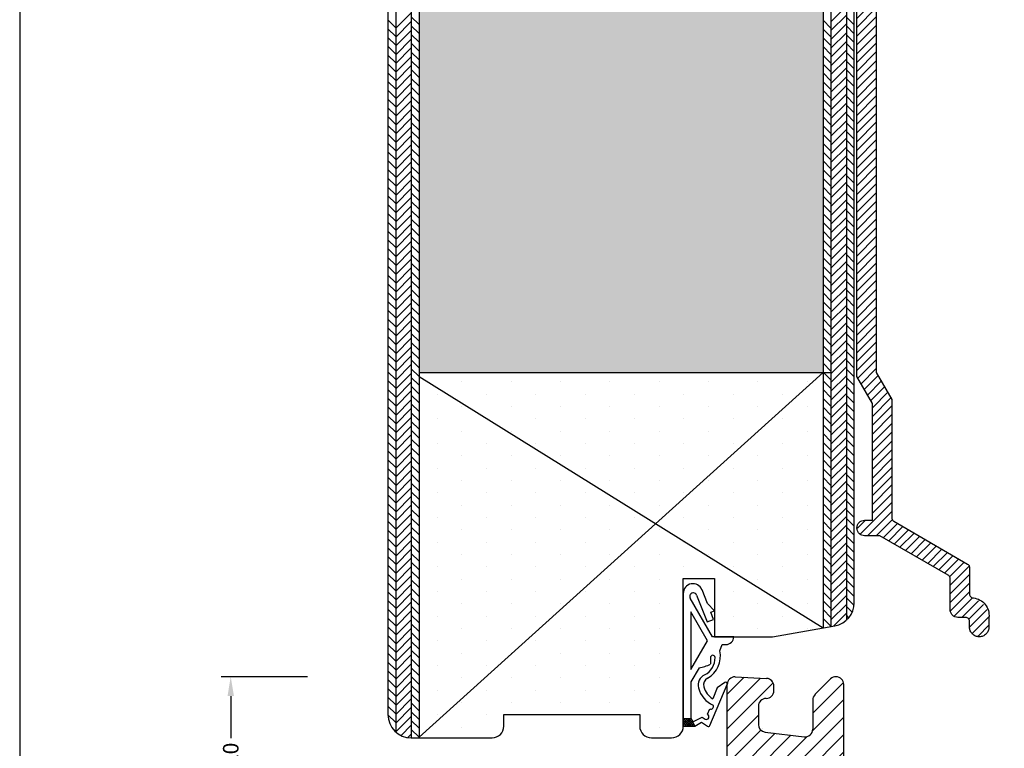
# Model space of a CAD drawing. Extents: x 3179 to 3375, y -305 to -22.
# Drawn here: x 3179 to 3306, y -210 to -116 of the extents above; entities that cross this region are included whole.
import ezdxf

# ---------------------------------------------------------------- set-up
doc = ezdxf.new("R2010")
doc.units = 0
doc.header["$LTSCALE"] = 0.2
doc.header["$PDSIZE"] = 5
doc.layers.get('Defpoints').update_dxf_attribs({"linetype": 'CONTINUOUS'})
for name, color, linetype in [('3810000', 150, 'CONTINUOUS'), ('ALU_PROFIL', 110, 'CONTINUOUS'), ('HDF plade', 23, 'CONTINUOUS'), ('HOVED', 7, 'CONTINUOUS'), ('SALG_DIM', 7, 'CONTINUOUS'), ('skum', 132, 'CONTINUOUS'), ('TRÆ_PROFIL', 15, 'CONTINUOUS'), ('udv. randtæt. 3900258', 8, 'CONTINUOUS')]:
    doc.layers.add(name, color=color, linetype=linetype)
doc.styles.add('ARIAL', font='arial.ttf')
doc.dimstyles.new('SALGDIM', dxfattribs={"dimtxt": 2, "dimasz": 2.5, "dimexe": 1.25, "dimexo": 4, "dimtad": 0, "dimdec": 1, "dimdsep": 46, "dimlunit": 6, "dimtxsty": 'ARIAL', "dimcen": 2.5, "dimclre": 1, "dimadec": 0, "dimazin": 0, "dimtfac": 1, "dimtdec": 1, "dimtmove": 0, "dimatfit": 3, "dimfxl": 0, "dimtolj": 1, "dimtzin": 0, "dimarcsym": 0})

# ---------------------------------------------------------------- blocks, each defined once
blk = doc.blocks.new('*D317')
at = {"layer": 'Defpoints', "color": 0}
for p in [(3206.61, -200.37), (3220.51, -200.37), (3220.51, -220.37)]:
    blk.add_point(p, dxfattribs=at)
at = {"layer": 'SALG_DIM', "color": 1, "lineweight": -2}
for p, q in [((3216.51, -200.37), (3205.36, -200.37)), ((3216.51, -220.37), (3205.36, -220.37))]:
    blk.add_line(p, q, dxfattribs=at)
at = {"layer": 'SALG_DIM', "color": 0, "lineweight": -2}
for p, q in [((3206.61, -202.87), (3206.61, -208.3)), ((3206.61, -217.87), (3206.61, -212.45))]:
    blk.add_line(p, q, dxfattribs=at)
at = {"layer": 'SALG_DIM', "color": 0}
for points in [[(3206.2, -202.87), (3207.03, -202.87), (3206.61, -200.37)], [(3206.2, -217.87), (3207.03, -217.87), (3206.61, -220.37)]]:
    blk.add_solid(points, dxfattribs=at)
at = {"layer": 'SALG_DIM', "color": 0, "insert": (3206.61, -210.37), "char_height": 2, "attachment_point": 5, "rotation": 90, "style": 'ARIAL'}
blk.add_mtext('\\A1;20', dxfattribs=at)
blk = doc.blocks.new('3810000')
at = {"layer": '3810000'}
h = blk.add_hatch(dxfattribs=at)
h.set_pattern_fill('ANSI31', color=140, scale=0.5, style=0)
edge = h.paths.add_edge_path()
edge.add_arc((1119.97, 483.52), 1, 52, 97)
edge.add_line((1119.85, 484.51), (1116.7, 484.12))
edge.add_arc((1116.82, 483.13), 1, 97, 142)
edge.add_line((1116.03, 483.75), (1115.98, 483.68))
edge.add_arc((1115.59, 483.99), 0.5, 277, 322, ccw=False)
edge.add_line((1115.65, 483.49), (1113.08, 483.17))
edge.add_arc((1113.02, 483.67), 0.5, 232, 277, ccw=False)
edge.add_line((1112.71, 483.28), (1112.64, 483.33))
edge.add_arc((1112.03, 482.54), 1, 52, 97)
edge.add_line((1111.91, 483.53), (1108.76, 483.15))
edge.add_arc((1108.88, 482.16), 1, 97, 142)
edge.add_line((1108.09, 482.77), (1108.04, 482.7))
edge.add_arc((1107.65, 483.01), 0.5, 277, 322, ccw=False)
edge.add_line((1107.71, 482.51), (1105.14, 482.2))
edge.add_arc((1105.08, 482.7), 0.5, 232, 277, ccw=False)
edge.add_line((1104.77, 482.3), (1104.7, 482.35))
edge.add_arc((1104.09, 481.57), 1, 52, 97)
edge.add_line((1103.97, 482.56), (1100.82, 482.17))
edge.add_arc((1100.94, 481.18), 1, 97, 142)
edge.add_line((1100.15, 481.8), (1100.1, 481.73))
edge.add_arc((1099.71, 482.04), 0.5, 277, 322, ccw=False)
edge.add_line((1099.77, 481.54), (1097.2, 481.22))
edge.add_arc((1097.14, 481.72), 0.5, 232, 277, ccw=False)
edge.add_line((1096.83, 481.33), (1096.76, 481.38))
edge.add_arc((1096.15, 480.59), 1, 52, 96.961)
edge.add_line((1096.03, 481.58), (1089.85, 480.83))
edge.add_arc((1089.97, 479.84), 1, 96.961, 180)
edge.add_line((1088.97, 479.84), (1088.97, 478.72))
edge.add_arc((1089.97, 478.72), 1, 180, 270)
edge.add_line((1089.97, 477.72), (1101.41, 477.72))
edge.add_arc((1101.41, 478.72), 1, 270, 277.0479)
edge.add_line((1101.53, 477.73), (1126.85, 480.86))
edge.add_arc((1126.97, 479.87), 1, 0, 97.0479, ccw=False)
edge.add_line((1127.97, 479.87), (1127.97, 478.72))
edge.add_arc((1128.97, 478.72), 1, 180, 270)
edge.add_line((1128.97, 477.72), (1142.97, 477.72))
edge.add_arc((1142.97, 478.72), 1, 270, 360.0045)
edge.add_line((1143.97, 478.72), (1143.97, 484.42))
edge.add_arc((1145.97, 484.42), 2, 82.3878, 180.0045, ccw=False)
edge.add_line((1146.23, 486.4), (1149.23, 486))
edge.add_arc((1148.97, 484.02), 2, 0, 82.3878, ccw=False)
edge.add_line((1150.97, 484.02), (1150.97, 478.72))
edge.add_arc((1151.97, 478.72), 1, 180, 270)
edge.add_line((1151.97, 477.72), (1153.97, 477.72))
edge.add_arc((1153.97, 478.72), 1, 270, 360)
edge.add_line((1154.97, 478.72), (1154.97, 479.72))
edge.add_arc((1156.97, 479.72), 2, 90, 180, ccw=False)
edge.add_line((1156.97, 481.72), (1172.96, 481.72))
edge.add_arc((1172.96, 479.72), 2, -0.1015, 90, ccw=False)
edge.add_line((1174.96, 479.72), (1174.96, 478.72))
edge.add_arc((1175.96, 478.72), 1, 180, 270)
edge.add_line((1175.96, 477.72), (1178.47, 477.72))
edge.add_arc((1178.47, 478.72), 1, 270, 360)
edge.add_line((1179.47, 478.72), (1179.47, 478.95))
edge.add_arc((1181.47, 478.95), 2, 82.6262, 180, ccw=False)
edge.add_line((1181.72, 480.93), (1200.6, 478.49))
edge.add_arc((1200.48, 477.5), 1, 69.444, 82.6262, ccw=False)
edge.add_line((1200.83, 478.43), (1202.55, 477.79))
edge.add_arc((1202.9, 478.72), 1, 249.444, 270)
edge.add_line((1202.9, 477.72), (1207.97, 477.72))
edge.add_arc((1207.97, 478.72), 1, 270, 360)
edge.add_line((1208.97, 478.72), (1208.97, 481.18))
edge.add_arc((1207.97, 481.18), 1, 0, 82.9978)
edge.add_line((1208.09, 482.17), (1203.96, 482.68))
edge.add_arc((1203.84, 481.68), 1, 83.039, 128)
edge.add_line((1203.22, 482.47), (1203.16, 482.42))
edge.add_arc((1202.85, 482.81), 0.5, 263, 308, ccw=False)
edge.add_line((1202.79, 482.32), (1200.22, 482.63))
edge.add_arc((1200.28, 483.13), 0.5, 218, 263, ccw=False)
edge.add_line((1199.89, 482.82), (1199.84, 482.89))
edge.add_arc((1199.05, 482.27), 1, 38, 83)
edge.add_line((1199.17, 483.27), (1196.02, 483.65))
edge.add_arc((1195.9, 482.66), 1, 83, 128)
edge.add_line((1195.28, 483.45), (1195.22, 483.39))
edge.add_arc((1194.91, 483.79), 0.5, 263, 308, ccw=False)
edge.add_line((1194.85, 483.29), (1192.28, 483.61))
edge.add_arc((1192.34, 484.1), 0.5, 218, 263, ccw=False)
edge.add_line((1191.95, 483.8), (1191.9, 483.86))
edge.add_arc((1191.11, 483.25), 1, 38, 83)
edge.add_line((1191.23, 484.24), (1188.08, 484.63))
edge.add_arc((1187.96, 483.63), 1, 83, 128)
edge.add_line((1187.34, 484.42), (1187.28, 484.37))
edge.add_arc((1186.97, 484.76), 0.5, 263, 308, ccw=False)
edge.add_line((1186.91, 484.27), (1184.34, 484.58))
edge.add_arc((1184.4, 485.08), 0.5, 218, 263, ccw=False)
edge.add_line((1184.01, 484.77), (1183.95, 484.84))
edge.add_arc((1183.17, 484.22), 1, 38, 83)
edge.add_line((1183.29, 485.22), (1180.14, 485.6))
edge.add_arc((1180.02, 484.61), 1, 83, 128)
edge.add_line((1179.4, 485.4), (1179.34, 485.34))
edge.add_arc((1179.03, 485.74), 0.5, 263, 308, ccw=False)
edge.add_line((1178.97, 485.24), (1175.05, 485.72))
edge.add_line((1175.05, 485.72), (1155.97, 485.72))
edge.add_arc((1155.97, 486.72), 1, 180, 270, ccw=False)
edge.add_line((1154.97, 486.72), (1154.97, 496.72))
edge.add_arc((1153.97, 496.72), 1, 0, 90)
edge.add_arc((1153.97, 496.72), 1, 90, 134.0436)
edge.add_line((1153.27, 497.44), (1151.26, 495.43))
edge.add_arc((1151.97, 494.72), 1, 135, 180)
edge.add_line((1150.97, 494.72), (1150.97, 490.98))
edge.add_arc((1149.97, 490.98), 1, -97, 0, ccw=False)
edge.add_line((1149.85, 489.99), (1144.85, 490.6))
edge.add_arc((1144.97, 491.59), 1, 180, 263, ccw=False)
edge.add_line((1143.97, 491.59), (1143.97, 493.93))
edge.add_arc((1144.97, 493.93), 1, 90, 180, ccw=False)
edge.add_arc((1144.97, 495.93), 1, 270, 360)
edge.add_line((1145.97, 495.93), (1145.97, 496.51))
edge.add_arc((1144.97, 496.51), 1, 0, 87)
edge.add_line((1145.02, 497.51), (1140.97, 497.72))
edge.add_arc((1140.97, 496.72), 1, 90, 180)
edge.add_line((1139.97, 496.72), (1139.97, 482.72))
edge.add_arc((1138.97, 482.72), 1, -90, 0.0023, ccw=False)
edge.add_line((1138.97, 481.72), (1132.97, 481.72))
edge.add_arc((1132.97, 482.72), 1, 180, 270, ccw=False)
edge.add_line((1131.97, 482.72), (1131.97, 484.36))
edge.add_arc((1130.97, 484.36), 1, 0, 97)
edge.add_line((1130.85, 485.36), (1128.96, 485.12))
edge.add_arc((1128.9, 485.62), 0.5, 232, 277, ccw=False)
edge.add_line((1128.59, 485.23), (1128.53, 485.28))
edge.add_arc((1127.91, 484.49), 1, 52, 97)
edge.add_line((1127.79, 485.48), (1124.64, 485.1))
edge.add_arc((1124.76, 484.1), 1, 97, 142)
edge.add_line((1123.97, 484.72), (1123.92, 484.65))
edge.add_arc((1123.53, 484.96), 0.5, 277, 322, ccw=False)
edge.add_line((1123.59, 484.46), (1121.02, 484.15))
edge.add_arc((1120.96, 484.65), 0.5, 232, 277, ccw=False)
edge.add_line((1120.65, 484.25), (1120.59, 484.3))
edge = h.paths.add_edge_path(flags=17)
edge.add_line((1202.9, 477.72), (1207.97, 477.72))
edge.add_arc((1203.93, 478.72), 1, 263.0341, 270)
at = {"layer": '3810000', "color": 150}
for p, q in [((1139.97, 482.72), (1139.97, 496.72)), ((1140.97, 497.72), (1145.02, 497.51)), ((1153.27, 497.44), (1151.26, 495.43)), ((1154.97, 486.72), (1154.97, 496.72)), ((1145.97, 495.93), (1145.97, 496.51)), ((1150.97, 494.72), (1150.97, 490.98)), ((1143.97, 493.93), (1143.97, 491.59)), ((1144.85, 490.6), (1149.85, 489.99)), ((1124.64, 485.1), (1127.79, 485.48)), ((1128.96, 485.12), (1130.85, 485.36)), ((1146.23, 486.4), (1149.23, 486)), ((1155.97, 485.72), (1175.05, 485.72)), ((1178.97, 485.24), (1175.05, 485.72)), ((1179.4, 485.4), (1179.34, 485.34)), ((1183.29, 485.22), (1180.14, 485.6)), ((1116.7, 484.12), (1119.85, 484.51)), ((1120.59, 484.3), (1120.65, 484.25)), ((1121.02, 484.15), (1123.59, 484.46)), ((1123.92, 484.65), (1123.97, 484.72)), ((1128.53, 485.28), (1128.59, 485.23)), ((1131.97, 484.36), (1131.97, 482.72)), ((1143.97, 484.42), (1143.97, 478.72)), ((1184.01, 484.77), (1183.95, 484.84)), ((1186.91, 484.27), (1184.34, 484.58)), ((1187.34, 484.42), (1187.28, 484.37)), ((1191.23, 484.24), (1188.08, 484.63)), ((1108.04, 482.7), (1108.09, 482.77)), ((1108.76, 483.15), (1111.91, 483.53)), ((1112.64, 483.33), (1112.71, 483.28)), ((1113.08, 483.17), (1115.65, 483.49)), ((1115.98, 483.68), (1116.03, 483.75)), ((1150.97, 484.02), (1150.97, 478.72)), ((1191.95, 483.8), (1191.9, 483.86)), ((1194.85, 483.29), (1192.28, 483.61)), ((1195.28, 483.45), (1195.22, 483.39)), ((1199.17, 483.27), (1196.02, 483.65)), ((1199.89, 482.82), (1199.84, 482.89)), ((1096.03, 481.58), (1089.85, 480.83)), ((1097.2, 481.22), (1099.77, 481.54)), ((1100.1, 481.73), (1100.15, 481.8)), ((1100.82, 482.17), (1103.97, 482.56)), ((1104.7, 482.35), (1104.77, 482.3)), ((1105.14, 482.2), (1107.71, 482.51)), ((1132.97, 481.72), (1138.97, 481.72)), ((1156.97, 481.72), (1172.96, 481.72)), ((1202.79, 482.32), (1200.22, 482.63)), ((1203.22, 482.47), (1203.16, 482.42)), ((1203.96, 482.68), (1208.09, 482.17)), ((1096.76, 481.38), (1096.83, 481.33)), ((1101.53, 477.73), (1126.85, 480.86)), ((1181.72, 480.93), (1200.6, 478.49)), ((1208.97, 478.72), (1208.97, 481.18)), ((1088.97, 478.72), (1088.97, 479.84)), ((1127.97, 479.87), (1127.97, 478.72)), ((1154.97, 479.72), (1154.97, 478.72)), ((1174.96, 479.72), (1174.96, 478.72)), ((1089.97, 477.72), (1101.41, 477.72)), ((1128.97, 477.72), (1142.97, 477.72)), ((1153.97, 477.72), (1151.97, 477.72)), ((1175.96, 477.72), (1178.47, 477.72)), ((1179.47, 478.72), (1179.47, 478.95)), ((1202.55, 477.79), (1200.83, 478.43)), ((1202.9, 477.72), (1207.97, 477.72)), ((1202.9, 477.72), (1207.97, 477.72))]:
    blk.add_line(p, q, dxfattribs=at)
for centre, radius, start, end in [((1140.97, 496.72), 1, 90, 180), ((1144.97, 496.51), 1, 0, 87), ((1153.97, 496.72), 1, 90, 134.0436), ((1153.97, 496.72), 1, 0, 90), ((1144.97, 495.93), 1, 270, 0), ((1144.97, 493.93), 1, 90, 180), ((1151.97, 494.72), 1, 135, 180), ((1144.97, 491.59), 1, 180, 263), ((1149.97, 490.98), 1, 263, 0), ((1155.97, 486.72), 1, 180, 270), ((1127.91, 484.49), 1, 52, 97), ((1130.97, 484.36), 1, 0, 97), ((1145.97, 484.42), 2, 82.3878, 180.0045), ((1148.97, 484.02), 2, 0, 82.3878), ((1179.03, 485.74), 0.5, 263, 308), ((1180.02, 484.61), 1, 83, 128), ((1116.82, 483.13), 1, 97, 142), ((1119.97, 483.52), 1, 52, 97), ((1120.96, 484.65), 0.5, 232, 277), ((1123.53, 484.96), 0.5, 277, 322), ((1124.76, 484.1), 1, 97, 142), ((1128.9, 485.62), 0.5, 232, 277), ((1183.17, 484.22), 1, 38, 83), ((1184.4, 485.08), 0.5, 218, 263), ((1186.97, 484.76), 0.5, 263, 308), ((1187.96, 483.63), 1, 83, 128), ((1191.11, 483.25), 1, 38, 83), ((1108.88, 482.16), 1, 97, 142), ((1112.03, 482.54), 1, 52, 97), ((1113.02, 483.67), 0.5, 232, 277), ((1115.59, 483.99), 0.5, 277, 322), ((1192.34, 484.1), 0.5, 218, 263), ((1194.91, 483.79), 0.5, 263, 308), ((1195.9, 482.66), 1, 83, 128), ((1199.05, 482.27), 1, 38, 83), ((1200.28, 483.13), 0.5, 218, 263), ((1096.15, 480.59), 1, 52, 96.961), ((1099.71, 482.04), 0.5, 277, 322), ((1100.94, 481.18), 1, 97, 142), ((1104.09, 481.57), 1, 52, 97), ((1105.08, 482.7), 0.5, 232, 277), ((1107.65, 483.01), 0.5, 277, 322), ((1132.97, 482.72), 1, 180, 270), ((1138.97, 482.72), 1, 270, 0.0023), ((1156.97, 479.72), 2, 90, 180), ((1172.96, 479.72), 2, 359.8985, 90), ((1202.85, 482.81), 0.5, 263, 308), ((1203.84, 481.68), 1, 83.039, 128), ((1207.97, 481.18), 1, 0, 82.9978), ((1089.97, 479.84), 1, 96.961, 180), ((1097.14, 481.72), 0.5, 232, 277), ((1126.97, 479.87), 1, 0, 97.0479), ((1181.47, 478.95), 2, 82.6262, 180), ((1089.97, 478.72), 1, 180, 270), ((1101.41, 478.72), 1, 270, 277.0479), ((1128.97, 478.72), 1, 180, 270), ((1142.97, 478.72), 1, 270, 0.0045), ((1151.97, 478.72), 1, 180, 270), ((1153.97, 478.72), 1, 270, 0), ((1175.96, 478.72), 1, 180, 270), ((1178.47, 478.72), 1, 270, 0), ((1200.48, 477.5), 1, 69.444, 82.6262), ((1202.9, 478.72), 1, 249.444, 270), ((1207.97, 478.72), 1, 270, 0)]:
    blk.add_arc(centre, radius, start, end, dxfattribs=at)
at = {"layer": '3810000', "color": 150, "linetype": 'Continuous'}
blk.add_arc((1203.93, 478.72), 1, 263.0341, 270, dxfattribs=at)
blk = doc.blocks.new('3900258')
at = {"layer": 'udv. randtæt. 3900258'}
for p, q in [((-1308.12, 563.42), (-1308.81, 565.17)), ((-1311.23, 564.71), (-1311.23, 547.63)), ((-1307.48, 559.13), (-1310.32, 564.1)), ((-1309.51, 564.49), (-1308.15, 561.04)), ((-1307.22, 562.48), (-1308.12, 563.42)), ((-1310.23, 562.32), (-1310.23, 554.93)), ((-1308.12, 558.63), (-1310.23, 562.32)), ((-1308.15, 561.04), (-1307.31, 561.37)), ((-1307.68, 562.3), (-1307.22, 562.48)), ((-1307.31, 561.37), (-1307.68, 562.3)), ((-1304.73, 559.13), (-1307.48, 559.13)), ((-1310.23, 554.93), (-1308.12, 558.63)), ((-1306.53, 557.33), (-1306.23, 558.13)), ((-1306.23, 558.13), (-1305.73, 558.13)), ((-1307.73, 556.45), (-1307.73, 555.63)), ((-1309.18, 555.15), (-1310.23, 553.32)), ((-1310.23, 553.32), (-1310.23, 548.63)), ((-1307.79, 547.72), (-1305.57, 553)), ((-1306.84, 552.56), (-1307.43, 551.16)), ((-1305.86, 553.24), (-1306.84, 552.56)), ((-1310, 548.17), (-1308.81, 548.8)), ((-1308.81, 548.8), (-1308.4, 548.53)), ((-1308.12, 549.17), (-1307.82, 549.86)), ((-1311.23, 548.03), (-1310.62, 548.63)), ((-1311.23, 547.75), (-1310.34, 548.63)), ((-1311.23, 548.63), (-1310.23, 548.63)), ((-1310.47, 547.63), (-1311.23, 548.39)), ((-1310.75, 547.63), (-1311.23, 548.11)), ((-1309.73, 547.63), (-1311.23, 547.63)), ((-1311.23, 547.63), (-1309.73, 547.63)), ((-1310.19, 547.63), (-1311.19, 548.63)), ((-1311.06, 547.63), (-1310.17, 548.52)), ((-1309.9, 547.63), (-1310.9, 548.63)), ((-1310.78, 547.63), (-1310.08, 548.33)), ((-1309.83, 547.84), (-1310.62, 548.63)), ((-1310.49, 547.63), (-1309.98, 548.14)), ((-1310.12, 548.41), (-1310.34, 548.63)), ((-1310.23, 548.63), (-1309.73, 547.63)), ((-1310.23, 548.63), (-1310, 548.17)), ((-1310.21, 547.63), (-1309.89, 547.95)), ((-1309.93, 547.63), (-1309.79, 547.77)), ((-1309.73, 547.63), (-1308.88, 548.13)), ((-1308.88, 548.13), (-1308.12, 547.62))]:
    blk.add_line(p, q, dxfattribs=at)
for centre, radius, start, end in [((-1309.98, 564.71), 1.25, 21.5706, 180), ((-1309.93, 564.33), 0.45, 21.5706, 209.7449), ((-1305.73, 559.13), 1, 270, 0), ((-1309.53, 556.4), 2.4, 296.2453, 1.9546), ((-1309.66, 556.62), 3.22, 299.2512, 12.8757), ((-1307.43, 556.45), 0.3, 6.926, 180), ((-1309.79, 559.39), 4.29, 278.106, 298.7307), ((-1307.8, 552.91), 1.5, 116.2453, 193.688), ((-1307.6, 552.94), 1, 119.2512, 194.4335), ((-1306.14, 553.31), 3.21, 193.688, 247.5081), ((-1306.14, 553.31), 2.51, 194.4335, 239.1996), ((-1305.75, 553.08), 0.2, 337.1904, 125.0419), ((-1307.68, 550.18), 0.35, 246.3785, 28.3045), ((-1308.26, 548.85), 0.35, 246.3785, 66.3785), ((-1307.99, 547.81), 0.225, 236.2721, 337.1904)]:
    blk.add_arc(centre, radius, start, end, dxfattribs=at)

msp = doc.modelspace()

# ---------------------------------------------------------------- hatches: boundary and pattern name
at = {"layer": 'ALU_PROFIL'}
h = msp.add_hatch(dxfattribs=at)
h.set_pattern_fill('_USER', color=256, scale=0.8, angle=45, style=0, pattern_type=0)
h.set_pattern_definition([(45, (3208.0224, -421.1703), (-0.5656854, 0.5656854), [])])
edge = h.paths.add_edge_path()
edge.add_line((3301.69, -186.31), (3301.69, -189.75))
edge.add_arc((3302.19, -189.75), 0.5, 179.9992, 202.4996)
edge.add_arc((3302.19, -189.75), 0.5, 202.4996, 225)
edge.add_arc((3302.19, -189.75), 0.5, 225, 247.5004)
edge.add_arc((3302.19, -189.75), 0.5, 247.5004, 270.0008)
edge.add_arc((3301.94, -192.5), 2.26, 61.16, 83.6601, ccw=False)
edge.add_arc((3301.94, -192.5), 2.26, 38.6598, 61.16, ccw=False)
edge.add_arc((3301.94, -192.5), 2.26, 16.1596, 38.6598, ccw=False)
edge.add_arc((3301.94, -192.5), 2.26, -6.3405, 16.1596, ccw=False)
edge.add_line((3304.19, -192.75), (3304.19, -194))
edge.add_arc((3302.94, -194), 1.25, -22.4998, 0.0003, ccw=False)
edge.add_arc((3302.94, -194), 1.25, 315, 337.5002, ccw=False)
edge.add_arc((3302.94, -194), 1.25, 292.4998, 315, ccw=False)
edge.add_arc((3302.94, -194), 1.25, 269.9997, 292.4998, ccw=False)
edge.add_arc((3302.94, -194), 1.25, 247.5002, 270.0003, ccw=False)
edge.add_arc((3302.94, -194), 1.25, 225, 247.5002, ccw=False)
edge.add_arc((3302.94, -194), 1.25, 202.4998, 225, ccw=False)
edge.add_arc((3302.94, -194), 1.25, 179.9997, 202.4998, ccw=False)
edge.add_line((3301.69, -194), (3301.69, -193.25))
edge.add_arc((3301.19, -193.25), 0.5, 359.9992, 382.4996)
edge.add_arc((3301.19, -193.25), 0.5, 22.4996, 45)
edge.add_arc((3301.19, -193.25), 0.5, 45, 67.5004)
edge.add_arc((3301.19, -193.25), 0.5, 67.5004, 90.0008)
edge.add_line((3301.19, -192.75), (3300.19, -192.75))
edge.add_arc((3300.19, -191.75), 1, 247.4998, 269.9997, ccw=False)
edge.add_arc((3300.19, -191.75), 1, 225, 247.4998, ccw=False)
edge.add_arc((3300.19, -191.75), 1, 202.5002, 225, ccw=False)
edge.add_arc((3300.19, -191.75), 1, 180.0003, 202.5002, ccw=False)
edge.add_line((3299.19, -191.75), (3299.19, -187.75))
edge.add_arc((3298.69, -187.75), 0.5, 359.9988, 379.9996)
edge.add_arc((3298.69, -187.75), 0.5, 19.9996, 40.0004)
edge.add_arc((3298.69, -187.75), 0.5, 40.0004, 60.0012)
edge.add_line((3298.94, -187.32), (3290.15, -182.25))
edge.add_line((3290.15, -182.25), (3288.19, -182.25))
edge.add_arc((3288.19, -181.25), 1, 247.4998, 269.9997, ccw=False)
edge.add_arc((3288.19, -181.25), 1, 225, 247.4998, ccw=False)
edge.add_arc((3288.19, -181.25), 1, 202.5002, 225, ccw=False)
edge.add_arc((3288.19, -181.25), 1, 180.0003, 202.5002, ccw=False)
edge.add_arc((3288.19, -181.25), 1, 157.4998, 179.9997, ccw=False)
edge.add_arc((3288.19, -181.25), 1, 135, 157.4998, ccw=False)
edge.add_arc((3288.19, -181.25), 1, 112.5002, 135, ccw=False)
edge.add_arc((3288.19, -181.25), 1, 90.0003, 112.5002, ccw=False)
edge.add_line((3288.19, -180.25), (3289.19, -180.25))
edge.add_line((3289.19, -180.25), (3289.19, -165.25))
edge.add_line((3289.19, -165.25), (3287.19, -161.78))
edge.add_line((3287.19, -161.78), (3287.19, -64.55))
edge.add_line((3287.19, -64.55), (3287.49, -64.25))
edge.add_line((3287.49, -64.25), (3287.19, -63.95))
edge.add_line((3287.19, -63.95), (3287.19, -61.55))
edge.add_line((3287.19, -61.55), (3287.49, -61.25))
edge.add_line((3287.49, -61.25), (3287.19, -60.95))
edge.add_line((3287.19, -60.95), (3287.19, -58.55))
edge.add_line((3287.19, -58.55), (3287.49, -58.25))
edge.add_line((3287.49, -58.25), (3287.19, -57.95))
edge.add_line((3287.19, -57.95), (3287.19, -55.97))
edge.add_line((3287.19, -55.97), (3286.98, -55.76))
edge.add_arc((3287.19, -55.55), 0.3, 202.4989, 224.9984, ccw=False)
edge.add_arc((3287.19, -55.55), 0.3, 179.9995, 202.4989, ccw=False)
edge.add_arc((3287.19, -55.55), 0.3, 157.5, 179.9995, ccw=False)
edge.add_arc((3287.19, -55.55), 0.3, 135.0005, 157.5, ccw=False)
edge.add_arc((3287.19, -55.55), 0.3, 112.5011, 135.0005, ccw=False)
edge.add_arc((3287.19, -55.55), 0.3, 90.0016, 112.5011, ccw=False)
edge.add_line((3287.19, -55.25), (3288.69, -55.25))
edge.add_arc((3288.69, -56.25), 1, 67.4998, 89.9997, ccw=False)
edge.add_arc((3288.69, -56.25), 1, 45, 67.4998, ccw=False)
edge.add_arc((3288.69, -56.25), 1, 22.5002, 45, ccw=False)
edge.add_arc((3288.69, -56.25), 1, 0.0003, 22.5002, ccw=False)
edge.add_line((3289.69, -56.25), (3289.69, -161.25))
edge.add_line((3289.69, -161.25), (3291.69, -164.71))
edge.add_line((3291.69, -164.71), (3291.69, -179.96))
edge.add_arc((3292.19, -179.96), 0.5, 179.9988, 199.9996)
edge.add_arc((3292.19, -179.96), 0.5, 199.9996, 220.0004)
edge.add_arc((3292.19, -179.96), 0.5, 220.0004, 240.0012)
edge.add_line((3291.94, -180.39), (3301.44, -185.88))
edge.add_arc((3301.19, -186.31), 0.5, 40.0004, 60.0012, ccw=False)
edge.add_arc((3301.19, -186.31), 0.5, 19.9996, 40.0004, ccw=False)
edge.add_arc((3301.19, -186.31), 0.5, -0.0012, 19.9996, ccw=False)
at = {"layer": 'skum'}
h = msp.add_hatch(dxfattribs=at)
h.set_pattern_fill('HEX', color=256, scale=0.25, style=0)
h.set_pattern_definition([(0, (3208.6794, -421.1703), (0, 1.374815), [0.79375, -1.5875]), (120, (3208.6794, -421.1703), (-1.1906247, -0.6874075), [0.79375, -1.5875]), (60, (3209.4731, -421.1703), (-1.1906247, 0.6874075), [0.79375, -1.5875])])
h.paths.add_polyline_path([(3282.85, -161.24), (3282.85, -37.68), (3230.85, -37.68), (3230.85, -161.24)])
h = msp.add_hatch(dxfattribs=at)
h.set_pattern_fill('HEX', color=256, scale=0.25, style=0)
h.set_pattern_definition([(0, (3208.6794, -421.1703), (0, 1.374815), [0.79375, -1.5875]), (120, (3208.6794, -421.1703), (-1.1906247, -0.6874075), [0.79375, -1.5875]), (60, (3209.4731, -421.1703), (-1.1906247, 0.6874075), [0.79375, -1.5875])])
h.paths.add_polyline_path([(3282.85, -161.24), (3282.85, -37.68), (3230.85, -37.68), (3230.85, -161.24)])
at = {"layer": 'TRÆ_PROFIL'}
h = msp.add_hatch(dxfattribs=at)
h.set_pattern_fill('DOTS', color=256, scale=2, angle=-90, style=0)
h.set_pattern_definition([(270, (7525.7564, 1213.9285), (3.175, -1.5875), [0, -3.175])])
h.paths.add_polyline_path([(3264.85, -187.74), (3268.85, -187.74), (3268.85, -191.88), (3268.86, -191.89), (3268.85, -191.9), (3268.85, -195.24), (3271.35, -195.24), (3276.35, -195.24), (3282.85, -194.1), (3282.85, -161.24), (3230.85, -161.24), (3230.85, -208.24), (3240.25, -208.24, 0.414214), (3241.75, -206.74), (3241.75, -205.24), (3259.25, -205.24), (3259.25, -206.74, 0.414214), (3260.75, -208.24), (3263.35, -208.24, 0.414214), (3264.85, -206.74)])

# ---------------------------------------------------------------- linework, layer by layer
at = {"layer": 'ALU_PROFIL', "linetype": 'Continuous'}
msp.add_lwpolyline([(3289.69, -56.25), (3289.69, -161.25), (3291.69, -164.71), (3291.69, -179.96, 0.087492), (3291.72, -180.13, 0.087492), (3291.81, -180.28, 0.087492), (3291.94, -180.39), (3301.44, -185.88, -0.087492), (3301.57, -185.99, -0.087492), (3301.66, -186.14, -0.087492), (3301.69, -186.31), (3301.69, -189.75, 0.098493), (3301.73, -189.94, 0.098493), (3301.84, -190.1, 0.098493), (3302, -190.21, 0.098493), (3302.19, -190.25, -0.098492), (3303.03, -190.51, -0.098492), (3303.71, -191.08, -0.098492), (3304.11, -191.87, -0.098492), (3304.19, -192.75), (3304.19, -194, -0.098492), (3304.09, -194.48, -0.098492), (3303.82, -194.88, -0.098492), (3303.42, -195.15, -0.098492), (3302.94, -195.25, -0.098492), (3302.46, -195.15, -0.098492), (3302.06, -194.88, -0.098492), (3301.78, -194.48, -0.098492), (3301.69, -194), (3301.69, -193.25, 0.098493), (3301.65, -193.06, 0.098493), (3301.54, -192.89, 0.098493), (3301.38, -192.79, 0.098493), (3301.19, -192.75), (3300.19, -192.75, -0.098491), (3299.81, -192.67, -0.098491), (3299.48, -192.45, -0.098491), (3299.27, -192.13, -0.098491), (3299.19, -191.75), (3299.19, -187.75, 0.087492), (3299.16, -187.58, 0.087492), (3299.07, -187.43, 0.087492), (3298.94, -187.32), (3290.15, -182.25), (3288.19, -182.25, -0.098491), (3287.81, -182.17, -0.098491), (3287.48, -181.95, -0.098491), (3287.27, -181.63, -0.098491), (3287.19, -181.25, -0.098491), (3287.27, -180.86, -0.098491), (3287.48, -180.54, -0.098491), (3287.81, -180.32, -0.098491), (3288.19, -180.25), (3289.19, -180.25), (3289.19, -165.25), (3287.19, -161.78), (3287.19, -64.55)], format="xyb", dxfattribs=at)
at = {"layer": 'HDF plade'}
for p, q in [((3227.85, -37.68), (3227.85, -207.48)), ((3229.85, -37.68), (3229.85, -208.24)), ((3230.85, -37.68), (3230.85, -208.24)), ((3282.85, -37.68), (3282.85, -194.1)), ((3282.85, -37.68), (3282.85, -194.1)), ((3283.85, -37.68), (3283.85, -193.92)), ((3285.85, -37.68), (3285.85, -193.11)), ((3227.85, -116.97), (3229.85, -114.97)), ((3283.85, -116.15), (3285.85, -114.15)), ((3283.85, -117.28), (3285.85, -115.28)), ((3227.85, -116.9), (3226.85, -115.9)), ((3227.85, -118.11), (3229.85, -116.11)), ((3230.85, -116.5), (3229.85, -115.5)), ((3283.85, -116.94), (3282.85, -115.94)), ((3283.85, -118.41), (3285.85, -116.41)), ((3286.85, -116.54), (3285.85, -115.54)), ((3227.85, -118.03), (3226.85, -117.03)), ((3227.85, -119.24), (3229.85, -117.24)), ((3230.85, -117.64), (3229.85, -116.64)), ((3230.85, -118.77), (3229.85, -117.77)), ((3283.85, -118.07), (3282.85, -117.07)), ((3283.85, -119.54), (3285.85, -117.54)), ((3286.85, -117.67), (3285.85, -116.67)), ((3286.85, -118.8), (3285.85, -117.8)), ((3227.85, -119.16), (3226.85, -118.16)), ((3227.85, -120.37), (3229.85, -118.37)), ((3230.85, -119.9), (3229.85, -118.9)), ((3283.85, -119.2), (3282.85, -118.2)), ((3283.85, -120.67), (3285.85, -118.67)), ((3286.85, -119.94), (3285.85, -118.94)), ((3227.85, -120.29), (3226.85, -119.29)), ((3227.85, -121.5), (3229.85, -119.5)), ((3230.85, -121.03), (3229.85, -120.03)), ((3283.85, -120.33), (3282.85, -119.33)), ((3283.85, -121.81), (3285.85, -119.81)), ((3286.85, -121.07), (3285.85, -120.07)), ((3227.85, -121.42), (3226.85, -120.42)), ((3227.85, -122.56), (3226.85, -121.56)), ((3227.85, -122.63), (3229.85, -120.63)), ((3230.85, -122.16), (3229.85, -121.16)), ((3283.85, -121.46), (3282.85, -120.46)), ((3283.85, -122.59), (3282.85, -121.59)), ((3283.85, -122.94), (3285.85, -120.94)), ((3286.85, -122.2), (3285.85, -121.2)), ((3227.85, -123.69), (3226.85, -122.69)), ((3227.85, -123.76), (3229.85, -121.76)), ((3227.85, -124.89), (3229.85, -122.89)), ((3230.85, -123.29), (3229.85, -122.29)), ((3283.85, -123.72), (3282.85, -122.72)), ((3283.85, -124.07), (3285.85, -122.07)), ((3286.85, -123.33), (3285.85, -122.33)), ((3227.85, -124.82), (3226.85, -123.82)), ((3227.85, -126.03), (3229.85, -124.03)), ((3230.85, -124.42), (3229.85, -123.42)), ((3283.85, -124.86), (3282.85, -123.86)), ((3283.85, -125.2), (3285.85, -123.2)), ((3286.85, -124.46), (3285.85, -123.46)), ((3227.85, -125.95), (3226.85, -124.95)), ((3227.85, -127.16), (3229.85, -125.16)), ((3230.85, -125.56), (3229.85, -124.56)), ((3283.85, -125.99), (3282.85, -124.99)), ((3283.85, -126.33), (3285.85, -124.33)), ((3286.85, -125.59), (3285.85, -124.59)), ((3227.85, -127.08), (3226.85, -126.08)), ((3227.85, -128.29), (3229.85, -126.29)), ((3230.85, -126.69), (3229.85, -125.69)), ((3283.85, -127.12), (3282.85, -126.12)), ((3283.85, -127.46), (3285.85, -125.46)), ((3283.85, -128.59), (3285.85, -126.59)), ((3286.85, -126.72), (3285.85, -125.72)), ((3227.85, -128.21), (3226.85, -127.21)), ((3227.85, -129.42), (3229.85, -127.42)), ((3230.85, -127.82), (3229.85, -126.82)), ((3230.85, -128.95), (3229.85, -127.95)), ((3283.85, -128.25), (3282.85, -127.25)), ((3283.85, -129.73), (3285.85, -127.73)), ((3286.85, -127.86), (3285.85, -126.86)), ((3227.85, -129.34), (3226.85, -128.34)), ((3227.85, -130.55), (3229.85, -128.55)), ((3230.85, -130.08), (3229.85, -129.08)), ((3283.85, -129.38), (3282.85, -128.38)), ((3283.85, -130.86), (3285.85, -128.86)), ((3286.85, -128.99), (3285.85, -127.99)), ((3286.85, -130.12), (3285.85, -129.12)), ((3227.85, -130.48), (3226.85, -129.48)), ((3227.85, -131.68), (3229.85, -129.68)), ((3230.85, -131.21), (3229.85, -130.21)), ((3283.85, -130.51), (3282.85, -129.51)), ((3283.85, -131.99), (3285.85, -129.99)), ((3286.85, -131.25), (3285.85, -130.25)), ((3227.85, -131.61), (3226.85, -130.61)), ((3227.85, -132.74), (3226.85, -131.74)), ((3227.85, -132.81), (3229.85, -130.81)), ((3230.85, -132.34), (3229.85, -131.34)), ((3283.85, -131.64), (3282.85, -130.64)), ((3283.85, -132.78), (3282.85, -131.78)), ((3283.85, -133.12), (3285.85, -131.12)), ((3286.85, -132.38), (3285.85, -131.38)), ((3227.85, -133.87), (3226.85, -132.87)), ((3227.85, -133.95), (3229.85, -131.95)), ((3230.85, -133.48), (3229.85, -132.48)), ((3283.85, -133.91), (3282.85, -132.91)), ((3283.85, -134.25), (3285.85, -132.25)), ((3286.85, -133.51), (3285.85, -132.51)), ((3227.85, -135), (3226.85, -134)), ((3227.85, -135.08), (3229.85, -133.08)), ((3227.85, -136.21), (3229.85, -134.21)), ((3230.85, -134.61), (3229.85, -133.61)), ((3283.85, -135.04), (3282.85, -134.04)), ((3283.85, -135.38), (3285.85, -133.38)), ((3286.85, -134.64), (3285.85, -133.64)), ((3227.85, -136.13), (3226.85, -135.13)), ((3227.85, -137.34), (3229.85, -135.34)), ((3230.85, -135.74), (3229.85, -134.74)), ((3283.85, -136.17), (3282.85, -135.17)), ((3283.85, -136.51), (3285.85, -134.51)), ((3286.85, -135.78), (3285.85, -134.78)), ((3227.85, -137.26), (3226.85, -136.26)), ((3227.85, -138.47), (3229.85, -136.47)), ((3230.85, -136.87), (3229.85, -135.87)), ((3283.85, -137.3), (3282.85, -136.3)), ((3283.85, -137.65), (3285.85, -135.65)), ((3283.85, -138.78), (3285.85, -136.78)), ((3286.85, -136.91), (3285.85, -135.91)), ((3227.85, -138.39), (3226.85, -137.39)), ((3227.85, -139.6), (3229.85, -137.6)), ((3230.85, -138), (3229.85, -137)), ((3283.85, -138.43), (3282.85, -137.43)), ((3283.85, -139.91), (3285.85, -137.91)), ((3286.85, -138.04), (3285.85, -137.04)), ((3227.85, -139.53), (3226.85, -138.53)), ((3227.85, -140.73), (3229.85, -138.73)), ((3230.85, -139.13), (3229.85, -138.13)), ((3230.85, -140.26), (3229.85, -139.26)), ((3283.85, -139.56), (3282.85, -138.56)), ((3283.85, -141.04), (3285.85, -139.04)), ((3286.85, -139.17), (3285.85, -138.17)), ((3286.85, -140.3), (3285.85, -139.3)), ((3227.85, -140.66), (3226.85, -139.66)), ((3227.85, -141.86), (3229.85, -139.86)), ((3230.85, -141.39), (3229.85, -140.39)), ((3283.85, -140.69), (3282.85, -139.69)), ((3283.85, -142.17), (3285.85, -140.17)), ((3286.85, -141.43), (3285.85, -140.43)), ((3227.85, -141.79), (3226.85, -140.79)), ((3227.85, -143), (3229.85, -141)), ((3230.85, -142.53), (3229.85, -141.53)), ((3283.85, -141.83), (3282.85, -140.83)), ((3283.85, -143.3), (3285.85, -141.3)), ((3286.85, -142.56), (3285.85, -141.56)), ((3227.85, -142.92), (3226.85, -141.92)), ((3227.85, -144.05), (3226.85, -143.05)), ((3227.85, -144.13), (3229.85, -142.13)), ((3230.85, -143.66), (3229.85, -142.66)), ((3283.85, -142.96), (3282.85, -141.96)), ((3283.85, -144.09), (3282.85, -143.09)), ((3283.85, -144.43), (3285.85, -142.43)), ((3286.85, -143.69), (3285.85, -142.69)), ((3227.85, -145.18), (3226.85, -144.18)), ((3227.85, -145.26), (3229.85, -143.26)), ((3227.85, -146.39), (3229.85, -144.39)), ((3230.85, -144.79), (3229.85, -143.79)), ((3283.85, -145.22), (3282.85, -144.22)), ((3283.85, -145.56), (3285.85, -143.56)), ((3286.85, -144.83), (3285.85, -143.83)), ((3227.85, -146.31), (3226.85, -145.31)), ((3227.85, -147.52), (3229.85, -145.52)), ((3230.85, -145.92), (3229.85, -144.92)), ((3283.85, -146.35), (3282.85, -145.35)), ((3283.85, -146.7), (3285.85, -144.7)), ((3286.85, -145.96), (3285.85, -144.96)), ((3227.85, -147.45), (3226.85, -146.45)), ((3227.85, -148.65), (3229.85, -146.65)), ((3230.85, -147.05), (3229.85, -146.05)), ((3283.85, -147.48), (3282.85, -146.48)), ((3283.85, -147.83), (3285.85, -145.83)), ((3283.85, -148.96), (3285.85, -146.96)), ((3286.85, -147.09), (3285.85, -146.09)), ((3227.85, -148.58), (3226.85, -147.58)), ((3227.85, -149.78), (3229.85, -147.78)), ((3230.85, -148.18), (3229.85, -147.18)), ((3283.85, -148.61), (3282.85, -147.61)), ((3283.85, -150.09), (3285.85, -148.09)), ((3286.85, -148.22), (3285.85, -147.22)), ((3227.85, -149.71), (3226.85, -148.71)), ((3227.85, -150.92), (3229.85, -148.92)), ((3230.85, -149.31), (3229.85, -148.31)), ((3230.85, -150.45), (3229.85, -149.45)), ((3283.85, -149.75), (3282.85, -148.75)), ((3283.85, -151.22), (3285.85, -149.22)), ((3286.85, -149.35), (3285.85, -148.35)), ((3286.85, -150.48), (3285.85, -149.48)), ((3227.85, -150.84), (3226.85, -149.84)), ((3227.85, -152.05), (3229.85, -150.05)), ((3230.85, -151.58), (3229.85, -150.58)), ((3283.85, -150.88), (3282.85, -149.88)), ((3283.85, -152.35), (3285.85, -150.35)), ((3286.85, -151.61), (3285.85, -150.61)), ((3227.85, -151.97), (3226.85, -150.97)), ((3227.85, -153.18), (3229.85, -151.18)), ((3230.85, -152.71), (3229.85, -151.71)), ((3283.85, -152.01), (3282.85, -151.01)), ((3283.85, -153.48), (3285.85, -151.48)), ((3286.85, -152.75), (3285.85, -151.75)), ((3227.85, -153.1), (3226.85, -152.1)), ((3227.85, -154.23), (3226.85, -153.23)), ((3227.85, -154.31), (3229.85, -152.31)), ((3230.85, -153.84), (3229.85, -152.84)), ((3283.85, -153.14), (3282.85, -152.14)), ((3283.85, -154.27), (3282.85, -153.27)), ((3283.85, -154.62), (3285.85, -152.62)), ((3286.85, -153.88), (3285.85, -152.88)), ((3227.85, -155.37), (3226.85, -154.37)), ((3227.85, -155.44), (3229.85, -153.44)), ((3227.85, -156.57), (3229.85, -154.57)), ((3230.85, -154.97), (3229.85, -153.97)), ((3283.85, -155.4), (3282.85, -154.4)), ((3283.85, -155.75), (3285.85, -153.75)), ((3286.85, -155.01), (3285.85, -154.01)), ((3227.85, -156.5), (3226.85, -155.5)), ((3227.85, -157.7), (3229.85, -155.7)), ((3230.85, -156.1), (3229.85, -155.1)), ((3283.85, -156.53), (3282.85, -155.53)), ((3283.85, -156.88), (3285.85, -154.88)), ((3286.85, -156.14), (3285.85, -155.14)), ((3227.85, -157.63), (3226.85, -156.63)), ((3227.85, -158.84), (3229.85, -156.84)), ((3230.85, -157.23), (3229.85, -156.23)), ((3283.85, -157.67), (3282.85, -156.67)), ((3283.85, -158.01), (3285.85, -156.01)), ((3286.85, -157.27), (3285.85, -156.27)), ((3227.85, -158.76), (3226.85, -157.76)), ((3227.85, -159.97), (3229.85, -157.97)), ((3230.85, -158.37), (3229.85, -157.37)), ((3283.85, -158.8), (3282.85, -157.8)), ((3283.85, -159.14), (3285.85, -157.14)), ((3283.85, -160.27), (3285.85, -158.27)), ((3286.85, -158.4), (3285.85, -157.4)), ((3227.85, -159.89), (3226.85, -158.89)), ((3227.85, -161.1), (3229.85, -159.1)), ((3230.85, -159.5), (3229.85, -158.5)), ((3230.85, -160.63), (3229.85, -159.63)), ((3283.85, -159.93), (3282.85, -158.93)), ((3283.85, -161.4), (3285.85, -159.4)), ((3286.85, -159.53), (3285.85, -158.53)), ((3227.85, -161.02), (3226.85, -160.02)), ((3227.85, -162.23), (3229.85, -160.23)), ((3230.85, -161.76), (3229.85, -160.76)), ((3283.85, -161.06), (3282.85, -160.06)), ((3283.85, -162.54), (3285.85, -160.54)), ((3286.85, -160.67), (3285.85, -159.67)), ((3286.85, -161.8), (3285.85, -160.8)), ((3227.85, -162.15), (3226.85, -161.15)), ((3227.85, -163.36), (3229.85, -161.36)), ((3230.85, -162.89), (3229.85, -161.89)), ((3230.85, -161.24), (3283.85, -161.24)), ((3283.85, -162.19), (3282.85, -161.19)), ((3283.85, -163.67), (3285.85, -161.67)), ((3286.85, -162.93), (3285.85, -161.93)), ((3227.85, -163.28), (3226.85, -162.28)), ((3227.85, -164.42), (3226.85, -163.42)), ((3227.85, -164.49), (3229.85, -162.49)), ((3230.85, -164.02), (3229.85, -163.02)), ((3283.85, -163.32), (3282.85, -162.32)), ((3283.85, -164.45), (3282.85, -163.45)), ((3283.85, -164.8), (3285.85, -162.8)), ((3286.85, -164.06), (3285.85, -163.06)), ((3227.85, -165.55), (3226.85, -164.55)), ((3227.85, -165.62), (3229.85, -163.62)), ((3230.85, -165.15), (3229.85, -164.15)), ((3283.85, -165.58), (3282.85, -164.58)), ((3283.85, -165.93), (3285.85, -163.93)), ((3286.85, -165.19), (3285.85, -164.19)), ((3227.85, -166.68), (3226.85, -165.68)), ((3227.85, -166.76), (3229.85, -164.76)), ((3227.85, -167.89), (3229.85, -165.89)), ((3230.85, -166.28), (3229.85, -165.28)), ((3283.85, -166.72), (3282.85, -165.72)), ((3283.85, -167.06), (3285.85, -165.06)), ((3286.85, -166.32), (3285.85, -165.32)), ((3227.85, -167.81), (3226.85, -166.81)), ((3227.85, -169.02), (3229.85, -167.02)), ((3230.85, -167.42), (3229.85, -166.42)), ((3283.85, -167.85), (3282.85, -166.85)), ((3283.85, -168.19), (3285.85, -166.19)), ((3286.85, -167.45), (3285.85, -166.45)), ((3227.85, -168.94), (3226.85, -167.94)), ((3227.85, -170.15), (3229.85, -168.15)), ((3230.85, -168.55), (3229.85, -167.55)), ((3283.85, -168.98), (3282.85, -167.98)), ((3283.85, -169.32), (3285.85, -167.32)), ((3283.85, -170.45), (3285.85, -168.45)), ((3286.85, -168.58), (3285.85, -167.58)), ((3227.85, -170.07), (3226.85, -169.07)), ((3227.85, -171.28), (3229.85, -169.28)), ((3230.85, -169.68), (3229.85, -168.68)), ((3283.85, -170.11), (3282.85, -169.11)), ((3283.85, -171.59), (3285.85, -169.59)), ((3286.85, -169.72), (3285.85, -168.72)), ((3227.85, -171.2), (3226.85, -170.2)), ((3227.85, -172.41), (3229.85, -170.41)), ((3230.85, -170.81), (3229.85, -169.81)), ((3230.85, -171.94), (3229.85, -170.94)), ((3283.85, -171.24), (3282.85, -170.24)), ((3283.85, -172.72), (3285.85, -170.72)), ((3286.85, -170.85), (3285.85, -169.85)), ((3286.85, -171.98), (3285.85, -170.98)), ((3227.85, -172.34), (3226.85, -171.34)), ((3227.85, -173.54), (3229.85, -171.54)), ((3230.85, -173.07), (3229.85, -172.07)), ((3283.85, -172.37), (3282.85, -171.37)), ((3283.85, -173.85), (3285.85, -171.85)), ((3286.85, -173.11), (3285.85, -172.11)), ((3227.85, -173.47), (3226.85, -172.47)), ((3227.85, -174.67), (3229.85, -172.67)), ((3230.85, -174.2), (3229.85, -173.2)), ((3283.85, -173.5), (3282.85, -172.5)), ((3283.85, -174.98), (3285.85, -172.98)), ((3286.85, -174.24), (3285.85, -173.24)), ((3227.85, -174.6), (3226.85, -173.6)), ((3227.85, -175.73), (3226.85, -174.73)), ((3227.85, -175.81), (3229.85, -173.81)), ((3230.85, -175.34), (3229.85, -174.34)), ((3283.85, -174.64), (3282.85, -173.64)), ((3283.85, -175.77), (3282.85, -174.77)), ((3283.85, -176.11), (3285.85, -174.11)), ((3286.85, -175.37), (3285.85, -174.37)), ((3227.85, -176.86), (3226.85, -175.86)), ((3227.85, -176.94), (3229.85, -174.94)), ((3227.85, -178.07), (3229.85, -176.07)), ((3230.85, -176.47), (3229.85, -175.47)), ((3283.85, -176.9), (3282.85, -175.9)), ((3283.85, -177.24), (3285.85, -175.24)), ((3286.85, -176.5), (3285.85, -175.5)), ((3227.85, -177.99), (3226.85, -176.99)), ((3227.85, -179.2), (3229.85, -177.2)), ((3230.85, -177.6), (3229.85, -176.6)), ((3283.85, -178.03), (3282.85, -177.03)), ((3283.85, -178.37), (3285.85, -176.37)), ((3286.85, -177.64), (3285.85, -176.64)), ((3227.85, -179.12), (3226.85, -178.12)), ((3227.85, -180.33), (3229.85, -178.33)), ((3230.85, -178.73), (3229.85, -177.73)), ((3283.85, -179.16), (3282.85, -178.16)), ((3283.85, -179.51), (3285.85, -177.51)), ((3283.85, -180.64), (3285.85, -178.64)), ((3286.85, -178.77), (3285.85, -177.77)), ((3227.85, -180.26), (3226.85, -179.26)), ((3227.85, -181.46), (3229.85, -179.46)), ((3230.85, -179.86), (3229.85, -178.86)), ((3283.85, -180.29), (3282.85, -179.29)), ((3283.85, -181.77), (3285.85, -179.77)), ((3286.85, -179.9), (3285.85, -178.9)), ((3227.85, -181.39), (3226.85, -180.39)), ((3227.85, -182.59), (3229.85, -180.59)), ((3230.85, -180.99), (3229.85, -179.99)), ((3230.85, -182.12), (3229.85, -181.12)), ((3283.85, -181.42), (3282.85, -180.42)), ((3283.85, -182.9), (3285.85, -180.9)), ((3286.85, -181.03), (3285.85, -180.03)), ((3286.85, -182.16), (3285.85, -181.16)), ((3227.85, -182.52), (3226.85, -181.52)), ((3227.85, -183.73), (3229.85, -181.73)), ((3230.85, -183.26), (3229.85, -182.26)), ((3283.85, -182.56), (3282.85, -181.56)), ((3283.85, -184.03), (3285.85, -182.03)), ((3286.85, -183.29), (3285.85, -182.29)), ((3227.85, -183.65), (3226.85, -182.65)), ((3227.85, -184.86), (3229.85, -182.86)), ((3230.85, -184.39), (3229.85, -183.39)), ((3283.85, -183.69), (3282.85, -182.69)), ((3283.85, -185.16), (3285.85, -183.16)), ((3286.85, -184.42), (3285.85, -183.42)), ((3227.85, -184.78), (3226.85, -183.78)), ((3227.85, -185.91), (3226.85, -184.91)), ((3227.85, -185.99), (3229.85, -183.99)), ((3230.85, -185.52), (3229.85, -184.52)), ((3283.85, -184.82), (3282.85, -183.82)), ((3283.85, -185.95), (3282.85, -184.95)), ((3283.85, -186.29), (3285.85, -184.29)), ((3286.85, -185.56), (3285.85, -184.56)), ((3227.85, -187.04), (3226.85, -186.04)), ((3227.85, -187.12), (3229.85, -185.12)), ((3227.85, -188.25), (3229.85, -186.25)), ((3230.85, -186.65), (3229.85, -185.65)), ((3283.85, -187.08), (3282.85, -186.08)), ((3283.85, -187.43), (3285.85, -185.43)), ((3286.85, -186.69), (3285.85, -185.69)), ((3227.85, -188.18), (3226.85, -187.18)), ((3227.85, -189.38), (3229.85, -187.38)), ((3230.85, -187.78), (3229.85, -186.78)), ((3283.85, -188.21), (3282.85, -187.21)), ((3283.85, -188.56), (3285.85, -186.56)), ((3286.85, -187.82), (3285.85, -186.82)), ((3227.85, -189.31), (3226.85, -188.31)), ((3227.85, -190.51), (3229.85, -188.51)), ((3230.85, -188.91), (3229.85, -187.91)), ((3283.85, -189.34), (3282.85, -188.34)), ((3283.85, -189.69), (3285.85, -187.69)), ((3286.85, -188.95), (3285.85, -187.95)), ((3227.85, -190.44), (3226.85, -189.44)), ((3227.85, -191.65), (3229.85, -189.65)), ((3230.85, -190.04), (3229.85, -189.04)), ((3283.85, -190.48), (3282.85, -189.48)), ((3283.85, -190.82), (3285.85, -188.82)), ((3283.85, -191.95), (3285.85, -189.95)), ((3286.85, -190.08), (3285.85, -189.08)), ((3227.85, -191.57), (3226.85, -190.57)), ((3227.85, -192.78), (3229.85, -190.78)), ((3230.85, -191.18), (3229.85, -190.18)), ((3230.85, -192.31), (3229.85, -191.31)), ((3283.85, -191.61), (3282.85, -190.61)), ((3283.85, -193.08), (3285.85, -191.08)), ((3286.83, -191.2), (3285.85, -190.21)), ((3227.85, -192.7), (3226.85, -191.7)), ((3227.85, -193.91), (3229.85, -191.91)), ((3230.85, -193.44), (3229.85, -192.44)), ((3283.85, -192.74), (3282.85, -191.74)), ((3284.2, -193.86), (3285.85, -192.21)), ((3286.59, -192.09), (3285.85, -191.34)), ((3286.16, -192.79), (3285.85, -192.48)), ((3227.85, -193.83), (3226.85, -192.83)), ((3227.85, -195.04), (3229.85, -193.04)), ((3230.85, -194.57), (3229.85, -193.57)), ((3276.35, -195.24), (3284.37, -193.83)), ((3283.85, -193.87), (3282.85, -192.87)), ((3227.85, -194.96), (3226.85, -193.96)), ((3227.85, -196.09), (3226.85, -195.09)), ((3227.85, -196.17), (3229.85, -194.17)), ((3230.85, -195.7), (3229.85, -194.7)), ((3227.85, -197.23), (3226.85, -196.23)), ((3227.85, -197.3), (3229.85, -195.3)), ((3230.85, -196.83), (3229.85, -195.83)), ((3268.85, -195.24), (3276.35, -195.24)), ((3227.85, -198.36), (3226.85, -197.36)), ((3227.85, -198.43), (3229.85, -196.43)), ((3227.85, -199.56), (3229.85, -197.56)), ((3230.85, -197.96), (3229.85, -196.96)), ((3227.85, -199.49), (3226.85, -198.49)), ((3227.85, -200.7), (3229.85, -198.7)), ((3230.85, -199.09), (3229.85, -198.09)), ((3227.85, -200.62), (3226.85, -199.62)), ((3227.85, -201.83), (3229.85, -199.83)), ((3230.85, -200.23), (3229.85, -199.23)), ((3227.85, -201.75), (3226.85, -200.75)), ((3227.85, -202.96), (3229.85, -200.96)), ((3230.85, -201.36), (3229.85, -200.36)), ((3227.85, -202.88), (3226.85, -201.88)), ((3227.85, -204.09), (3229.85, -202.09)), ((3230.85, -202.49), (3229.85, -201.49)), ((3230.85, -203.62), (3229.85, -202.62)), ((3227.85, -204.01), (3226.85, -203.01)), ((3227.85, -205.22), (3229.85, -203.22)), ((3230.85, -204.75), (3229.85, -203.75)), ((3227.85, -205.15), (3226.85, -204.15)), ((3227.85, -206.35), (3229.85, -204.35)), ((3230.85, -205.88), (3229.85, -204.88)), ((3227.85, -206.28), (3226.85, -205.28)), ((3227.85, -207.48), (3229.85, -205.48)), ((3230.85, -207.01), (3229.85, -206.01)), ((3227.85, -207.41), (3227.36, -206.92)), ((3228.53, -207.94), (3229.85, -206.62)), ((3229.39, -208.21), (3229.85, -207.75)), ((3230.85, -208.15), (3229.85, -207.15))]:
    msp.add_line(p, q, dxfattribs=at)
msp.add_arc((3283.85, -190.87), 3, 280, 0, dxfattribs=at)
at = {"layer": 'HOVED', "color": 1}
msp.add_lwpolyline([(3375.45, -305.42), (3375.45, -21.92), (3179.45, -21.92), (3179.45, -305.42)], close=True, dxfattribs=at)
at = {"layer": 'TRÆ_PROFIL'}
for p, q in [((3226.85, -37.68), (3226.85, -205.24)), ((3286.85, -190.87), (3286.85, -37.68)), ((3230.85, -161.24), (3282.85, -161.24)), ((3230.85, -208.15), (3282.85, -161.24)), ((3230.85, -161.76), (3282.85, -194.1)), ((3264.85, -187.74), (3268.85, -187.74)), ((3264.85, -206.74), (3264.85, -187.74)), ((3264.85, -187.74), (3268.85, -187.74)), ((3268.85, -187.74), (3268.85, -195.24)), ((3268.85, -187.74), (3268.85, -195.24)), ((3241.75, -206.74), (3241.75, -205.24)), ((3241.75, -205.24), (3259.25, -205.24)), ((3259.25, -205.24), (3259.25, -206.74)), ((3229.85, -208.24), (3240.25, -208.24)), ((3260.75, -208.24), (3263.35, -208.24))]:
    msp.add_line(p, q, dxfattribs=at)
for centre, radius, start, end in [((3283.85, -190.87), 3, 280, 0), ((3229.85, -205.24), 3, 180, 270), ((3240.25, -206.74), 1.5, 270, 0), ((3260.75, -206.74), 1.5, 180, 270), ((3263.35, -206.74), 1.5, 270, 0)]:
    msp.add_arc(centre, radius, start, end, dxfattribs=at)

# ---------------------------------------------------------------- block references
at = {"layer": '3810000', "color": 140}
msp.add_blockref('3810000', (2130.54, -698.1), dxfattribs=at)
at = {"layer": 'udv. randtæt. 3900258'}
msp.add_blockref('3900258', (4576.07, -754.37), dxfattribs=at)

# ---------------------------------------------------------------- dimensions: what is measured, and where the dimension line sits
at = {"layer": 'SALG_DIM', "color": 0}
dim = msp.add_linear_dim(base=(3206.61, -200.37), p1=(3220.51, -220.37), p2=(3220.51, -200.37), angle=90, dimstyle='SALGDIM', dxfattribs=at)
dim.commit()
dim.dimension.update_dxf_attribs({"geometry": '*D317', "text_midpoint": (3206.61, -210.37)})

doc.saveas('drawing.dxf')
